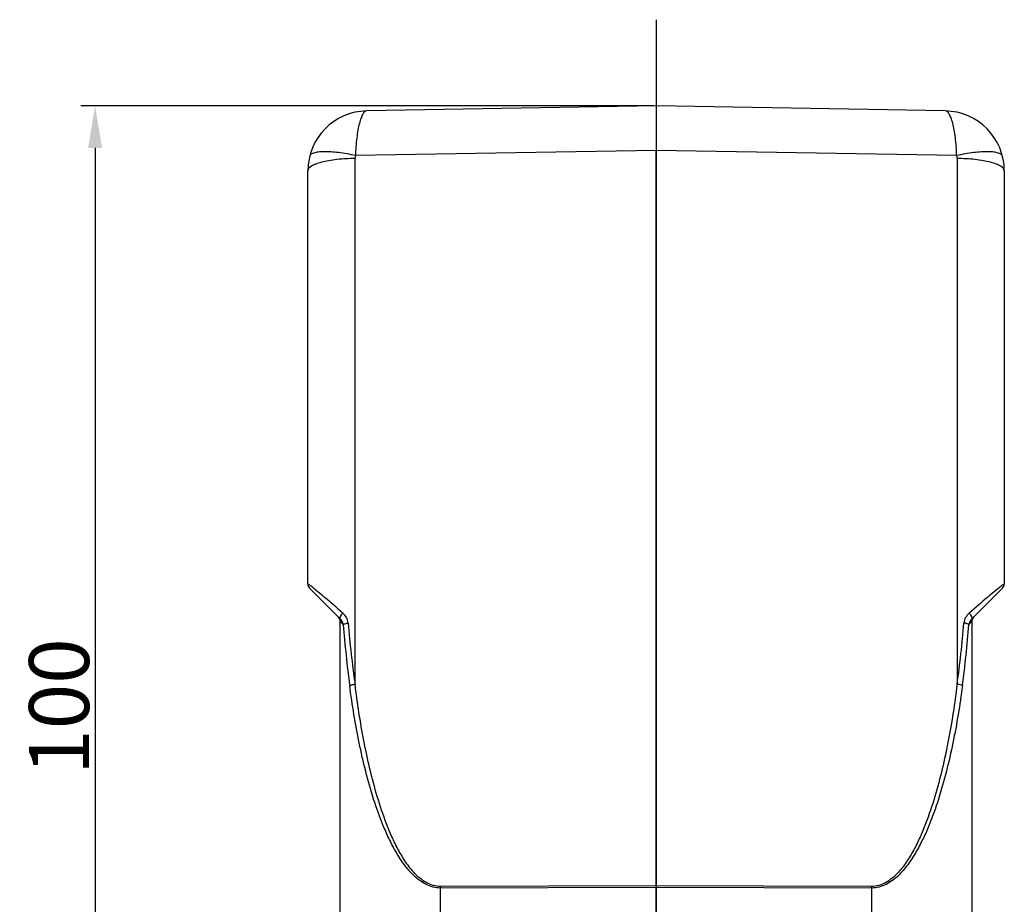
# Model space of a CAD drawing. Units: millimetres. Extents: x 2756 to 3498, y 481 to 1006.
# Drawn here: x 3113 to 3195, y 710 to 784 of the extents above; entities that cross this region are included whole.
import ezdxf

# ---------------------------------------------------------------- set-up
doc = ezdxf.new("R2010")
doc.units = ezdxf.units.MM
doc.header["$LTSCALE"] = 65.395
doc.header["$PDMODE"] = 3
doc.header["$PDSIZE"] = 8
doc.linetypes.add('CENTER', pattern=[2, 1.25, -0.25, 0.25, -0.25])
doc.layers.get('0').update_dxf_attribs({"linetype": 'CONTINUOUS', "lineweight": 30})
doc.layers.get('Defpoints').update_dxf_attribs({"linetype": 'CONTINUOUS'})
doc.layers.add('cen', color=1, linetype='CENTER')
doc.layers.add('Dim', color=3, linetype='CONTINUOUS', lineweight=15)
doc.styles.add('Romans字体', font='romans.shx', dxfattribs={"width": 0.75})
doc.dimstyles.new('01', dxfattribs={"dimtxt": 5, "dimasz": 3.5, "dimexe": 1.2, "dimexo": 0.2, "dimgap": 0.5, "dimtad": 1, "dimdec": 1, "dimdsep": 46, "dimtxsty": 'Romans字体', "dimcen": 0, "dimclrd": 1, "dimclre": 6, "dimclrt": 4, "dimazin": 2, "dimtfac": 1, "dimtdec": 1, "dimtofl": 0, "dimtmove": 0, "dimatfit": 3, "dimfxl": 1, "dimtolj": 1, "dimtzin": 0, "dimarcsym": 0})

# ---------------------------------------------------------------- blocks, each defined once
blk = doc.blocks.new('*D3')
at = {"layer": 'Defpoints', "color": 0, "transparency": 16777216}
for p in [(3165.692, 776.401), (3118.977, 676.399), (3140.506, 676.399)]:
    blk.add_point(p, dxfattribs=at)
at = {"layer": 'Dim', "color": 6, "lineweight": -2, "transparency": 16777216}
for p, q in [((3165.492, 776.401), (3117.777, 776.401)), ((3140.306, 676.399), (3117.777, 676.399))]:
    blk.add_line(p, q, dxfattribs=at)
at = {"layer": 'Dim', "color": 1, "lineweight": -2, "transparency": 16777216}
blk.add_line((3118.977, 772.901), (3118.977, 679.899), dxfattribs=at)
at = {"layer": 'Dim', "color": 1, "transparency": 16777216}
for points in [[(3118.394, 772.901), (3119.561, 772.901), (3118.977, 776.401)], [(3118.394, 679.899), (3119.561, 679.899), (3118.977, 676.399)]]:
    blk.add_solid(points, dxfattribs=at)
at = {"layer": 'Dim', "color": 4, "transparency": 16777216, "insert": (3115.977, 726.4), "char_height": 5, "attachment_point": 5, "rotation": 90, "style": 'Romans字体'}
blk.add_mtext('\\A1;100', dxfattribs=at)

msp = doc.modelspace()

# ---------------------------------------------------------------- linework, layer by layer
at = {"color": 7, "linetype": 'Continuous'}
for p, q in [((3165.692, 776.401), (3141.604, 775.98)), ((3189.78, 775.98), (3165.692, 776.401)), ((3165.692, 776.401), (3165.692, 772.695)), ((3165.692, 772.695), (3140.651, 772.258)), ((3165.692, 711.463), (3165.692, 772.695)), ((3190.732, 772.258), (3165.692, 772.695)), ((3140.621, 728.261), (3140.621, 772.016)), ((3190.762, 772.016), (3190.762, 728.261)), ((3136.691, 736.607), (3136.691, 770.981)), ((3194.692, 770.981), (3194.692, 736.607)), ((3139.395, 733.696), (3136.838, 736.253)), ((3194.546, 736.253), (3191.988, 733.696)), ((3139.391, 691.099), (3139.391, 733.493)), ((3139.391, 733.493), (3139.647, 733.222)), ((3191.736, 733.222), (3191.992, 733.493)), ((3191.992, 733.493), (3191.992, 691.099)), ((3165.692, 711.463), (3147.743, 711.422)), ((3165.692, 711.333), (3147.743, 711.292)), ((3147.743, 691.812), (3147.743, 711.292)), ((3183.64, 711.422), (3165.692, 711.463)), ((3165.692, 711.463), (3165.692, 711.333)), ((3165.692, 691.499), (3165.692, 711.333)), ((3183.64, 711.292), (3165.692, 711.333)), ((3183.64, 711.292), (3183.64, 693.999))]:
    msp.add_line(p, q, dxfattribs=at)
for centre, radius, start, end in [((3141.691, 770.981), 5, 90.93713, 180.00785), ((3189.692, 770.981), 5, 359.99215, 89.0621), ((3141.626, 772.016), 1.004, 166.01798, 179.96863), ((3189.758, 772.016), 1.004, 0.03094, 13.98245), ((3137.191, 736.607), 0.5, 179.99127, 224.98765), ((3194.192, 736.607), 0.5, 315, 0), ((3138.891, 733.493), 0.5, 0.00234, 45.00331), ((3228.396, 739.876), 88.998, 184.28817, 187.5831), ((3222.739, 740.023), 82.956, 184.6144, 188.15131), ((3108.638, 740.024), 82.962, 351.84878, 355.38543), ((3102.982, 739.877), 89.003, 352.41697, 355.71179), ((3192.492, 733.493), 0.5, 135, 179.99766), ((3175.416, 711.357), 27.673, 179.86605, 180.13395), ((3155.966, 711.357), 27.675, 359.86606, 0.13394)]:
    msp.add_arc(centre, radius, start, end, dxfattribs=at)
for points, knots in [([(3141.605, 775.98), (3141.463, 775.978), (3141.26, 775.73), (3141.103, 775.364), (3140.968, 774.916), (3140.854, 774.371), (3140.722, 773.474), (3140.671, 772.758), (3140.651, 772.257)], [0, 0, 0, 0, 0.107348, 0.197776, 0.314571, 0.456494, 0.620666, 1, 1, 1, 1]), ([(3190.732, 772.258), (3190.713, 772.759), (3190.66, 773.475), (3190.529, 774.372), (3190.415, 774.916), (3190.28, 775.364), (3190.123, 775.73), (3189.92, 775.978), (3189.778, 775.98)], [0, 0, 0, 0, 0.379358, 0.543526, 0.685449, 0.802228, 0.892647, 1, 1, 1, 1]), ([(3140.651, 772.258), (3140.185, 772.365), (3139.503, 772.491), (3138.625, 772.577), (3138.064, 772.596), (3137.587, 772.565), (3137.176, 772.493), (3136.876, 772.338), (3136.84, 772.192)], [0, 0, 0, 0, 0.363356, 0.526419, 0.670155, 0.790583, 0.885065, 1, 1, 1, 1]), ([(3194.544, 772.192), (3194.507, 772.338), (3194.207, 772.493), (3193.797, 772.565), (3193.319, 772.596), (3192.759, 772.577), (3191.88, 772.491), (3191.198, 772.365), (3190.732, 772.258)], [0, 0, 0, 0, 0.114935, 0.209417, 0.329845, 0.473581, 0.636644, 1, 1, 1, 1]), ([(3140.621, 772.016), (3140.117, 772.014), (3139.384, 771.977), (3138.457, 771.847), (3137.869, 771.724), (3137.377, 771.57), (3136.965, 771.387), (3136.691, 771.145), (3136.691, 770.981)], [0, 0, 0, 0, 0.358774, 0.52163, 0.666037, 0.787495, 0.883138, 1, 1, 1, 1]), ([(3194.692, 770.981), (3194.692, 771.145), (3194.418, 771.387), (3194.006, 771.57), (3193.515, 771.724), (3192.927, 771.847), (3191.999, 771.977), (3191.266, 772.014), (3190.762, 772.016)], [0, 0, 0, 0, 0.116862, 0.212505, 0.333963, 0.47837, 0.641226, 1, 1, 1, 1]), ([(3136.972, 736.409), (3136.933, 736.44), (3136.869, 736.491), (3136.77, 736.563), (3136.737, 736.588), (3136.691, 736.614), (3136.691, 736.607)], [0, 0, 0, 0, 0.432414, 0.751219, 0.942982, 1, 1, 1, 1]), ([(3139.614, 734.174), (3139.104, 734.615), (3138.228, 735.366), (3137.347, 736.111), (3136.972, 736.409)], [0, 0, 0, 0, 0.584594, 1, 1, 1, 1]), ([(3194.408, 736.406), (3194.033, 736.108), (3193.153, 735.364), (3192.278, 734.615), (3191.769, 734.174)], [0, 0, 0, 0, 0.415794, 1, 1, 1, 1]), ([(3194.692, 736.607), (3194.692, 736.614), (3194.646, 736.588), (3194.613, 736.563), (3194.513, 736.489), (3194.448, 736.438), (3194.408, 736.406)], [0, 0, 0, 0, 0.05708, 0.248948, 0.567762, 1, 1, 1, 1]), ([(3139.395, 733.696), (3139.369, 733.722), (3139.372, 733.843), (3139.423, 733.927), (3139.457, 733.981)], [0, 0, 0, 0, 0.368715, 1, 1, 1, 1]), ([(3139.457, 733.981), (3139.468, 733.998), (3139.515, 734.066), (3139.57, 734.129), (3139.614, 734.174)], [0, 0, 0, 0, 0.237621, 1, 1, 1, 1]), ([(3140.052, 733.349), (3140.039, 733.509), (3139.94, 733.821), (3139.733, 734.071), (3139.614, 734.174)], [0, 0, 0, 0, 0.503496, 1, 1, 1, 1]), ([(3191.769, 734.174), (3191.65, 734.071), (3191.443, 733.821), (3191.344, 733.509), (3191.331, 733.349)], [0, 0, 0, 0, 0.496535, 1, 1, 1, 1]), ([(3191.926, 733.981), (3191.915, 733.998), (3191.868, 734.066), (3191.814, 734.129), (3191.769, 734.174)], [0, 0, 0, 0, 0.237621, 1, 1, 1, 1]), ([(3191.988, 733.696), (3192.015, 733.722), (3192.012, 733.843), (3191.961, 733.927), (3191.926, 733.981)], [0, 0, 0, 0, 0.368715, 1, 1, 1, 1]), ([(3139.647, 733.222), (3139.639, 733.267), (3139.591, 733.442), (3139.49, 733.601), (3139.395, 733.696)], [0, 0, 0, 0, 0.257898, 1, 1, 1, 1]), ([(3139.647, 733.222), (3139.662, 733.239), (3139.71, 733.269), (3139.844, 733.319), (3139.965, 733.34), (3140.052, 733.349)], [0, 0, 0, 0, 0.15725, 0.385888, 1, 1, 1, 1]), ([(3191.736, 733.222), (3191.722, 733.239), (3191.673, 733.269), (3191.539, 733.319), (3191.419, 733.34), (3191.331, 733.349)], [0, 0, 0, 0, 0.157246, 0.385883, 1, 1, 1, 1]), ([(3191.988, 733.696), (3191.957, 733.664), (3191.839, 733.528), (3191.761, 733.356), (3191.736, 733.222)], [0, 0, 0, 0, 0.244837, 1, 1, 1, 1]), ([(3140.176, 728.132), (3140.229, 728.169), (3140.38, 728.221), (3140.532, 728.25), (3140.621, 728.261)], [0, 0, 0, 0, 0.418856, 1, 1, 1, 1]), ([(3147.743, 711.292), (3147.534, 711.292), (3147.116, 711.347), (3146.339, 711.648), (3145.51, 712.28), (3144.714, 713.215), (3144.051, 714.239), (3143.484, 715.313), (3142.827, 716.789), (3142.148, 718.689), (3141.491, 721.015), (3140.777, 724.154), (3140.388, 726.538), (3140.176, 728.132)], [0, 0, 0, 0, 0.032255, 0.06435, 0.127775, 0.190734, 0.253408, 0.315907, 0.378295, 0.502838, 0.627235, 0.751548, 1, 1, 1, 1]), ([(3147.743, 711.422), (3147.537, 711.421), (3147.125, 711.481), (3146.371, 711.807), (3145.585, 712.468), (3144.839, 713.421), (3144.221, 714.454), (3143.694, 715.532), (3143.084, 717.007), (3142.454, 718.899), (3141.844, 721.209), (3141.181, 724.322), (3140.819, 726.683), (3140.621, 728.261)], [0, 0, 0, 0, 0.032149, 0.064134, 0.127371, 0.190222, 0.252842, 0.315323, 0.377718, 0.502326, 0.626825, 0.751261, 1, 1, 1, 1]), ([(3190.762, 728.261), (3190.565, 726.683), (3190.202, 724.322), (3189.54, 721.209), (3188.93, 718.899), (3188.3, 717.007), (3187.689, 715.532), (3187.162, 714.455), (3186.544, 713.421), (3185.799, 712.469), (3185.012, 711.807), (3184.258, 711.481), (3183.846, 711.421), (3183.64, 711.422)], [0, 0, 0, 0, 0.24874, 0.373176, 0.497675, 0.622282, 0.684675, 0.747154, 0.809769, 0.872615, 0.935859, 0.967847, 1, 1, 1, 1]), ([(3191.207, 728.132), (3190.996, 726.538), (3190.606, 724.154), (3189.892, 721.015), (3189.236, 718.689), (3188.557, 716.789), (3187.899, 715.314), (3187.333, 714.239), (3186.669, 713.215), (3185.873, 712.281), (3185.044, 711.648), (3184.268, 711.347), (3183.849, 711.292), (3183.64, 711.292)], [0, 0, 0, 0, 0.248453, 0.372766, 0.497164, 0.621706, 0.684091, 0.746588, 0.809256, 0.872212, 0.935644, 0.967741, 1, 1, 1, 1]), ([(3191.207, 728.132), (3191.154, 728.169), (3191.003, 728.221), (3190.852, 728.25), (3190.762, 728.261)], [0, 0, 0, 0, 0.418856, 1, 1, 1, 1])]:
    msp.add_open_spline(points, degree=3, knots=knots, dxfattribs=at)
at = {"layer": 'cen', "ltscale": 10}
msp.add_line((3165.692, 783.575), (3165.692, 668.267), dxfattribs=at)

# ---------------------------------------------------------------- dimensions: what is measured, and where the dimension line sits
at = {"layer": 'Dim'}
dim = msp.add_linear_dim(base=(3118.977, 676.399), p1=(3165.692, 776.401), p2=(3140.506, 676.399), angle=90, dimstyle='01', dxfattribs=at)
dim.commit()
dim.dimension.update_dxf_attribs({"geometry": '*D3', "text_midpoint": (3115.977, 726.4)})

doc.saveas('drawing.dxf')
